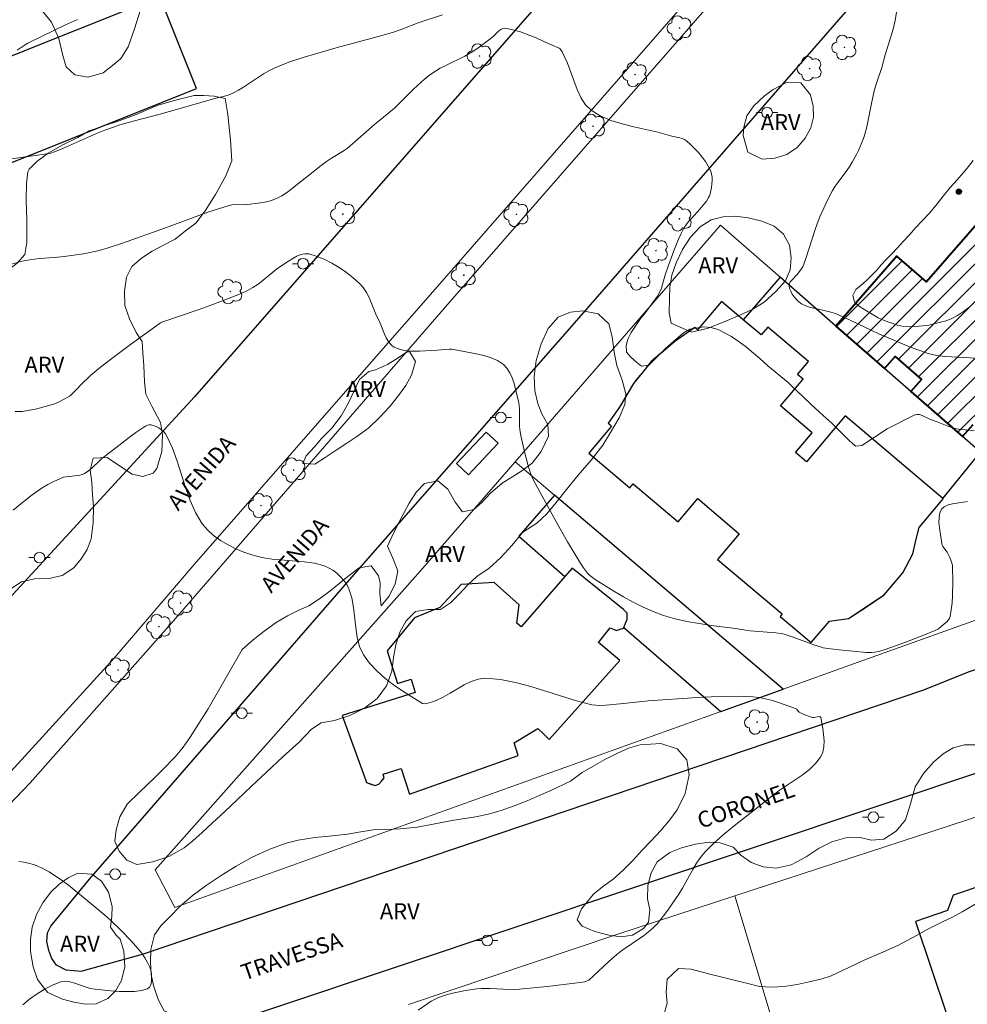
# Model space of a CAD drawing. Units: metres. Extents: x 281658 to 282174, y 1675449 to 1676013.
# Drawn here: x 281906 to 281994, y 1675723 to 1675815 of the extents above; entities that cross this region are included whole.
import ezdxf
from ezdxf.enums import TextEntityAlignment as Align

# ---------------------------------------------------------------- set-up
doc = ezdxf.new("R2010")
doc.units = ezdxf.units.M
doc.header["$MEASUREMENT"] = 0
for name, color, linetype, lineweight, true_color in [('Arvores_Isoladas', 7, 'Continuous', 18, 0x00ff33), ('Curvas_Intermediarias', 7, 'Continuous', 9, 0x783c14), ('Curvas_Mestras', 7, 'Continuous', 20, 0x783c14), ('Pto_Cotado', 7, 'Continuous', 9, 0x783c14), ('Topon_Vegetacao', 7, 'Continuous', 9, 0x00ff33), ('Vegetacao', 7, 'Orla8', 9, 0x00ff33)]:
    doc.layers.add(name, color=color, linetype=linetype, lineweight=lineweight, true_color=true_color)
for name, color, linetype, lineweight in [('Edificacoes', 7, 'Continuous', 30), ('Edificacoes_Notaveis', 7, 'Continuous', 40), ('Edificacoes_Notaveis_Hatch', 8, 'Continuous', 9), ('Muro_Grade', 8, 'Continuous', 20), ('Parada_Onibus', 231, 'Continuous', 18), ('Pavimentacao_Asfaltica_Mfio', 10, 'Continuous', 30), ('Pavimentacao_Nao_Asfaltica_Mfio', 10, 'Continuous', 30), ('Poste', 7, 'Continuous', 9), ('Separ_Fisico_Canteiro_Mureta', 10, 'Continuous', 15), ('Topon_de_Vias', 7, 'Continuous', 9)]:
    doc.layers.add(name, color=color, linetype=linetype, lineweight=lineweight)
doc.styles.add('Arial', font='arial.ttf', dxfattribs={"height": 1.5})
doc.styles.get("Standard").update_dxf_attribs({"font": 'arial.ttf'})
doc.linetypes.add('Orla8', pattern='A,6,-0.5,["V",Standard,S=1,R=0,X=-0.5,Y=-1],-0.5,6,-0.5,["V",Standard,S=1,R=0,X=-0.5,Y=-1],-0.5', length=14)

# ---------------------------------------------------------------- blocks, each defined once
blk = doc.blocks.new('Cotas')
at = {"layer": 'Pto_Cotado'}
blk.add_hatch(color=256, dxfattribs=at).paths.add_polyline_path([(0, 0.24, 1), (0, -0.24, 1)])
at = {"layer": 'Pto_Cotado', "lineweight": -3}
blk.add_lwpolyline([(0, -0.24, -1), (0, 0.24, -1)], format="xyb", close=True, dxfattribs=at)
blk = doc.blocks.new('Poste')
at = {"layer": 'Poste'}
for points in [[(-0.5, 0), (-1, 0)], [(0.5, 0), (1, 0)]]:
    blk.add_lwpolyline(points, dxfattribs=at)
blk.add_lwpolyline([(0, 0.5, 1), (0, -0.5, 1)], format="xyb", close=True, dxfattribs=at)
blk = doc.blocks.new('Arvore')
at = {"layer": 'Arvores_Isoladas'}
blk.add_lwpolyline([(-0.718, 0.493, 0.872324), (-0.722, -0.551, 0.862983), (0.284, -0.827, 0.900105), (0.89, 0.029, 0.863155), (0.262, 0.861, 0.882486)], format="xyb", close=True, dxfattribs=at)
blk.add_circle((0, 0), 0.0286, dxfattribs=at)

msp = doc.modelspace()

# ---------------------------------------------------------------- hatches: boundary and pattern name
at = {"layer": 'Edificacoes_Notaveis_Hatch'}
h = msp.add_hatch(dxfattribs=at)
h.set_pattern_fill('ANSI31', color=256, scale=10)
h.paths.add_polyline_path([(282036.662, 1675817.871), (282032.4, 1675814.278), (282031.184, 1675815.341), (282030.813, 1675814.917), (282029.569, 1675816.003), (282026.705, 1675812.725), (282027.852, 1675811.723), (282025.567, 1675809.107), (282024.443, 1675810.09), (282021.606, 1675806.843), (282022.93, 1675805.685), (282020.684, 1675803.115), (282019.425, 1675804.215), (282016.531, 1675800.902), (282017.789, 1675799.802), (282015.444, 1675797.118), (282014.161, 1675798.239), (282011.282, 1675794.943), (282012.565, 1675793.822), (282010.153, 1675791.062), (282010.076, 1675790.974), (282008.784, 1675792.104), (282006.142, 1675789.079), (282007.435, 1675787.95), (282005.162, 1675785.349), (282003.854, 1675786.492), (282000.941, 1675783.159), (282002.25, 1675782.016), (281996.684, 1675775.646), (281994.645, 1675777.427), (281993.649, 1675776.288), (281988.832, 1675780.497), (281989.819, 1675781.627), (281987.364, 1675783.773), (281986.376, 1675782.642), (281983.248, 1675785.375), (281981.819, 1675786.624), (281987.527, 1675793.157), (281990.286, 1675790.747), (282000.165, 1675802.053), (281997.456, 1675804.42), (282005.524, 1675813.654), (282008.321, 1675811.21), (282013.728, 1675817.398), (282007.253, 1675823.055), (282012.122, 1675828.628), (282015.878, 1675825.347), (282017.212, 1675826.874), (282015.136, 1675827.752), (282011.682, 1675830.77), (282011.622, 1675832.791), (282015.07, 1675836.737)])

# ---------------------------------------------------------------- linework, layer by layer
at = {"layer": 'Curvas_Intermediarias', "flags": 128}
for points, elevation in [([(281904.345, 1675802.199), (281907.623, 1675802.648), (281908.44, 1675802.785), (281908.759, 1675802.896), (281909.613, 1675803.256), (281912.706, 1675804.609), (281913.486, 1675804.926), (281914.274, 1675805.222), (281914.889, 1675805.429), (281916.138, 1675805.788), (281918.657, 1675806.444), (281923.765, 1675807.883), (281924.659, 1675808.109), (281925.01, 1675808.218), (281925.433, 1675808.39), (281925.975, 1675808.672), (281926.451, 1675808.963), (281927.851, 1675809.896), (281928.323, 1675810.194), (281928.805, 1675810.471), (281929.302, 1675810.717), (281929.99, 1675811.009), (281930.691, 1675811.276), (281932.118, 1675811.754), (281935.091, 1675812.642), (281939.168, 1675813.714), (281940.381, 1675814.075), (281941.18, 1675814.358), (281942.767, 1675814.957), (281945.041, 1675815.71)], 28), ([(281987.475, 1675815.969), (281987.357, 1675815.171), (281987.169, 1675814.369), (281986.936, 1675813.567), (281986.43, 1675811.964), (281986.101, 1675810.797), (281985.62, 1675809.335), (281985.403, 1675808.598), (281985.148, 1675807.442), (281984.806, 1675805.697), (281984.671, 1675805.122), (281984.512, 1675804.555), (281984.384, 1675804.169), (281984.242, 1675803.785), (281983.918, 1675803.031), (281983.739, 1675802.662), (281983.352, 1675801.942), (281983.111, 1675801.554), (281982.849, 1675801.177), (281982.017, 1675800.073), (281981.754, 1675799.697), (281981.513, 1675799.308), (281981.285, 1675798.897), (281980.862, 1675798.055), (281980.296, 1675796.758), (281979.91, 1675795.747), (281978.969, 1675792.834), (281978.716, 1675792.158), (281978.598, 1675791.967), (281978.185, 1675791.43), (281977.686, 1675790.915), (281977.553, 1675790.744), (281977.467, 1675790.571), (281977.445, 1675790.398), (281977.495, 1675790.146), (281977.598, 1675789.878), (281977.743, 1675789.604), (281977.924, 1675789.339), (281978.131, 1675789.093), (281978.355, 1675788.88), (281978.589, 1675788.711), (281978.995, 1675788.511), (281979.436, 1675788.361), (281979.9, 1675788.246), (281980.86, 1675788.049), (281981.333, 1675787.933), (281981.788, 1675787.782), (281982.474, 1675787.494), (281983.151, 1675787.181), (281985.164, 1675786.191), (281985.841, 1675785.879), (281988.863, 1675784.624), (281989.65, 1675784.325), (281990.445, 1675784.069), (281991.251, 1675783.876), (281992.068, 1675783.763), (281994.928, 1675783.606)], 28), ([(281910.913, 1675815.284), (281909.808, 1675814.774), (281907.612, 1675813.727), (281906.265, 1675813.06), (281906.018, 1675812.909), (281905.296, 1675812.419)], 29), ([(281994.744, 1675776.857), (281993.482, 1675776.95), (281993.107, 1675777.014), (281992.738, 1675777.113), (281992.375, 1675777.24), (281991.292, 1675777.669), (281990.671, 1675777.892), (281989.885, 1675778.263), (281989.628, 1675778.339), (281989.378, 1675778.355), (281989.139, 1675778.289), (281986.624, 1675777.003), (281984.243, 1675775.46), (281983.689, 1675775.391), (281983.402, 1675775.599), (281983.001, 1675775.974), (281982.611, 1675776.36), (281982.249, 1675776.717), (281981.87, 1675777.104), (281981.429, 1675777.531), (281980.954, 1675777.992), (281980.265, 1675778.603), (281979.886, 1675778.943), (281979.496, 1675779.295), (281978.682, 1675780.056), (281977.788, 1675780.921), (281977.359, 1675781.336), (281976.68, 1675781.89), (281976.143, 1675782.334), (281975.448, 1675782.916), (281974.696, 1675783.579), (281973.322, 1675784.738), (281972.695, 1675785.217), (281972.073, 1675785.632), (281970.801, 1675786.295), (281970.134, 1675786.491), (281969.478, 1675786.548), (281968.172, 1675786.335), (281967.573, 1675786), (281966.408, 1675784.996), (281965.854, 1675784.477), (281965.311, 1675783.923), (281964.328, 1675782.966), (281963.644, 1675782.867), (281963.186, 1675783.231), (281962.643, 1675783.715), (281962.247, 1675784.165), (281962.208, 1675784.793), (281962.383, 1675785.41), (281962.677, 1675786.01), (281963.056, 1675786.581), (281963.502, 1675787.222), (281964.011, 1675787.902), (281964.35, 1675788.341), (281965.148, 1675789.408), (281965.51, 1675790.123), (281965.587, 1675790.424), (281965.903, 1675791.498), (281966.077, 1675792.029), (281966.657, 1675793.668), (281967.097, 1675794.739), (281967.343, 1675795.259), (281967.61, 1675795.765), (281967.816, 1675796.089), (281968.052, 1675796.396), (281968.307, 1675796.69), (281969.105, 1675797.555), (281969.71, 1675798.31), (281969.92, 1675798.628), (281970, 1675798.795), (281970.056, 1675798.968), (281970.183, 1675799.578), (281970.23, 1675799.898), (281970.254, 1675800.218), (281970.248, 1675800.531), (281970.203, 1675800.83), (281970.113, 1675801.107), (281969.889, 1675801.553), (281969.619, 1675801.994), (281969.311, 1675802.424), (281968.972, 1675802.84), (281968.612, 1675803.235), (281968.239, 1675803.605), (281967.862, 1675803.946), (281967.672, 1675804.074), (281967.458, 1675804.165), (281967.226, 1675804.229), (281966.49, 1675804.365), (281965.177, 1675804.731), (281962.937, 1675805.241), (281961.832, 1675805.515), (281960.775, 1675805.846), (281959.797, 1675806.266), (281958.926, 1675806.81), (281958.391, 1675807.342), (281957.964, 1675807.999), (281957.617, 1675808.747), (281956.736, 1675811.185), (281956.24, 1675812.263), (281956.113, 1675812.455), (281956.035, 1675812.531), (281955.943, 1675812.588), (281954.529, 1675813.237), (281953.8, 1675813.556), (281953.065, 1675813.852), (281952.333, 1675814.112), (281951.608, 1675814.319), (281950.9, 1675814.46), (281950.698, 1675814.446), (281950.505, 1675814.359), (281950.32, 1675814.218), (281949.781, 1675813.675), (281949.597, 1675813.522), (281948.465, 1675812.688), (281947.887, 1675812.291), (281947.139, 1675811.858), (281945.278, 1675810.955), (281944.821, 1675810.717), (281944.376, 1675810.459), (281943.855, 1675810.099), (281943.361, 1675809.697), (281942.342, 1675808.772), (281941.16, 1675807.575), (281940.555, 1675806.993), (281940.028, 1675806.541), (281938.676, 1675805.452), (281936.136, 1675803.219), (281935.865, 1675803.022), (281934.678, 1675802.304), (281934.214, 1675802.001), (281933.711, 1675801.626), (281930.873, 1675799.372), (281930.461, 1675799.073), (281930.037, 1675798.802), (281929.597, 1675798.568), (281929.227, 1675798.418), (281928.841, 1675798.303), (281928.442, 1675798.214), (281928.035, 1675798.146), (281926.567, 1675797.958), (281925.579, 1675797.969), (281925.337, 1675797.949), (281925.101, 1675797.898), (281924.102, 1675797.59), (281923.109, 1675797.255), (281919.156, 1675795.805), (281915.123, 1675794.381), (281913.591, 1675793.883), (281912.819, 1675793.66), (281912.377, 1675793.549), (281911.48, 1675793.376), (281909.665, 1675793.127), (281908.745, 1675793.033), (281907.361, 1675792.928), (281906.445, 1675792.82), (281905.585, 1675792.65), (281904.74, 1675792.414)], 27), ([(281994.245, 1675788.351), (281993.736, 1675787.972), (281993.188, 1675787.621), (281992.663, 1675787.34), (281992.12, 1675787.121), (281991.6, 1675786.972), (281991.109, 1675786.851), (281990.498, 1675786.713), (281989.939, 1675786.638), (281989.21, 1675786.575), (281988.673, 1675786.546), (281988.153, 1675786.569), (281987.588, 1675786.707), (281986.955, 1675786.936), (281986.322, 1675787.143), (281985.763, 1675787.378), (281985.203, 1675787.717), (281984.537, 1675788.131), (281983.926, 1675788.521), (281983.559, 1675788.883), (281983.406, 1675789.463), (281983.689, 1675790.026), (281984.367, 1675790.601), (281984.779, 1675790.963), (281985.186, 1675791.365), (281985.615, 1675791.825), (281986.045, 1675792.33), (281986.52, 1675792.836), (281987.034, 1675793.359), (281987.559, 1675793.916), (281988.107, 1675794.519), (281988.689, 1675795.157), (281989.299, 1675795.823), (281989.898, 1675796.467), (281990.537, 1675797.151), (281991.186, 1675797.926), (281991.836, 1675798.748), (281992.503, 1675799.564), (281993.147, 1675800.288), (281993.746, 1675800.966), (281994.085, 1675801.391), (281994.661, 1675802.103)], 29), ([(281994.128, 1675770.227), (281992.718, 1675770.009), (281992.3, 1675769.895), (281991.952, 1675769.73), (281991.7, 1675769.494), (281991.539, 1675769.152), (281991.464, 1675768.735), (281991.456, 1675768.265), (281991.496, 1675767.764), (281991.72, 1675766.29), (281991.76, 1675766.145), (281991.829, 1675766.009), (281992.213, 1675765.493), (281992.455, 1675764.998), (281992.608, 1675764.631), (281992.668, 1675764.444), (281992.71, 1675764.254), (281992.729, 1675764.063), (281992.759, 1675762.744), (281992.73, 1675761.408), (281992.682, 1675760.749), (281992.604, 1675760.103), (281992.492, 1675759.477), (281992.427, 1675759.292), (281992.321, 1675759.121), (281992.184, 1675758.963), (281991.856, 1675758.675), (281991.442, 1675758.342), (281991.354, 1675758.286), (281991.165, 1675758.192), (281989.932, 1675757.678), (281988.667, 1675757.185), (281987.497, 1675756.759), (281986.319, 1675756.357), (281985.829, 1675756.203), (281985.44, 1675756.127), (281985.133, 1675756.102), (281984.693, 1675756.11), (281982.129, 1675756.345), (281981.055, 1675756.473), (281980.64, 1675756.55), (281980.367, 1675756.62), (281979.769, 1675756.82), (281977.927, 1675757.514), (281977.463, 1675757.671), (281976.995, 1675757.81), (281976.74, 1675757.869), (281976.218, 1675757.943), (281973.795, 1675758.135), (281972.438, 1675758.335), (281970.158, 1675758.637), (281969.023, 1675758.804), (281967.898, 1675759.004), (281966.791, 1675759.254), (281965.707, 1675759.572), (281964.748, 1675759.927), (281963.803, 1675760.341), (281962.873, 1675760.803), (281961.959, 1675761.303), (281961.06, 1675761.829), (281959.308, 1675762.919), (281959.059, 1675763.099), (281958.828, 1675763.304), (281958.612, 1675763.531), (281958.223, 1675764.029), (281957.876, 1675764.553), (281956.73, 1675766.451), (281955.633, 1675768.385), (281953.753, 1675771.82), (281953.492, 1675772.339), (281953.266, 1675772.872), (281953.014, 1675773.674), (281952.727, 1675774.747), (281952.483, 1675775.832), (281952.378, 1675776.377), (281952.284, 1675776.923), (281952.243, 1675777.304), (281952.231, 1675777.691), (281952.236, 1675778.857), (281952.206, 1675779.238), (281952.137, 1675779.61), (281951.88, 1675780.684), (281951.733, 1675781.235), (281951.557, 1675781.768), (281951.34, 1675782.26), (281951.069, 1675782.69), (281950.732, 1675783.037), (281950.196, 1675783.385), (281949.583, 1675783.655), (281948.914, 1675783.866), (281948.209, 1675784.033), (281946.083, 1675784.437), (281945.869, 1675784.466), (281945.652, 1675784.468), (281944.553, 1675784.352), (281942.891, 1675784.266), (281942.068, 1675784.273), (281941.663, 1675784.311), (281941.197, 1675784.399), (281940.735, 1675784.553), (281940.523, 1675784.658), (281940.332, 1675784.785), (281940.171, 1675784.935), (281939.962, 1675785.21), (281939.785, 1675785.518), (281939.63, 1675785.85), (281939.21, 1675786.896), (281938.822, 1675787.73), (281938.173, 1675789.282), (281937.924, 1675789.768), (281937.632, 1675790.214), (281937.284, 1675790.606), (281936.703, 1675791.119), (281936.067, 1675791.617), (281935.389, 1675792.085), (281934.684, 1675792.507), (281933.966, 1675792.87), (281933.248, 1675793.16), (281932.545, 1675793.36), (281932.18, 1675793.38), (281931.803, 1675793.299), (281931.421, 1675793.141), (281931.039, 1675792.93), (281930.661, 1675792.69), (281929.546, 1675791.959), (281929.172, 1675791.67), (281928.081, 1675790.751), (281927.704, 1675790.468), (281927.308, 1675790.219), (281926.799, 1675789.95), (281926.276, 1675789.704), (281925.743, 1675789.475), (281923.57, 1675788.645), (281922.218, 1675788.15), (281918.813, 1675786.974), (281918.696, 1675786.916), (281915.869, 1675784.9), (281914.003, 1675783.499), (281913.076, 1675782.776), (281912.171, 1675782.028), (281911.91, 1675781.794), (281911.41, 1675781.299), (281910.677, 1675780.537), (281910.329, 1675780.195), (281910.173, 1675780.063), (281909.675, 1675779.776), (281909.085, 1675779.479), (281908.677, 1675779.321), (281907.898, 1675779.088), (281907.106, 1675778.887), (281906.308, 1675778.716), (281905.752, 1675778.624), (281905.111, 1675778.646)], 26), ([(281905.827, 1675723.151), (281906.445, 1675723.702), (281907.149, 1675724.206), (281907.898, 1675724.649), (281908.648, 1675725.019), (281909.357, 1675725.303), (281909.776, 1675725.375), (281910.219, 1675725.328), (281910.679, 1675725.199), (281911.629, 1675724.847), (281912.106, 1675724.697), (281912.578, 1675724.615), (281914.045, 1675724.482), (281914.804, 1675724.425), (281915.549, 1675724.397), (281916.258, 1675724.416), (281916.906, 1675724.498), (281917.471, 1675724.661), (281917.652, 1675724.806), (281917.772, 1675725.047), (281917.838, 1675725.356), (281917.855, 1675725.704), (281917.83, 1675726.061), (281917.771, 1675726.398), (281917.683, 1675726.686), (281917.479, 1675727.127), (281917.224, 1675727.559), (281916.928, 1675727.981), (281916.603, 1675728.392), (281915.903, 1675729.181), (281915.05, 1675730.076), (281914.004, 1675731.074), (281913.464, 1675731.557), (281912.359, 1675732.495), (281910.072, 1675734.337), (281909.481, 1675734.78), (281908.88, 1675735.201), (281908.264, 1675735.59), (281907.633, 1675735.94), (281907.224, 1675736.126), (281906.797, 1675736.28), (281906.355, 1675736.404), (281905.904, 1675736.502), (281905.447, 1675736.575)], 24)]:
    msp.add_lwpolyline(points, dxfattribs=dict(at, elevation=elevation))
at = {"layer": 'Curvas_Mestras', "elevation": 25, "flags": 128}
msp.add_lwpolyline([(281904.915, 1675769.398), (281905.789, 1675770.128), (281906.687, 1675770.828), (281907.61, 1675771.488), (281908.142, 1675771.811), (281908.703, 1675772.092), (281909.619, 1675772.494), (281910.927, 1675772.645), (281911.151, 1675772.687), (281911.366, 1675772.747), (281911.568, 1675772.834), (281911.823, 1675772.99), (281912.065, 1675773.173), (281912.297, 1675773.375), (281912.975, 1675774.022), (281913.209, 1675774.225), (281914.212, 1675775.02), (281915.897, 1675776.319), (281916.369, 1675776.659), (281917.118, 1675777.164), (281917.293, 1675777.269), (281917.467, 1675777.35), (281917.637, 1675777.395), (281917.801, 1675777.393), (281918.032, 1675777.333), (281918.274, 1675777.236), (281918.517, 1675777.105), (281918.75, 1675776.945), (281918.963, 1675776.761), (281919.145, 1675776.557), (281919.285, 1675776.338), (281919.798, 1675775.199), (281920.23, 1675773.996), (281921.014, 1675771.526), (281921.444, 1675770.323), (281921.952, 1675769.186), (281922.578, 1675768.146), (281923.065, 1675767.568), (281923.643, 1675767.048), (281924.294, 1675766.583), (281924.996, 1675766.171), (281925.729, 1675765.808), (281926.474, 1675765.493), (281927.209, 1675765.221), (281928.142, 1675764.971), (281929.115, 1675764.824), (281932.107, 1675764.587), (281933.071, 1675764.442), (281933.99, 1675764.196), (281934.397, 1675764.022), (281934.794, 1675763.79), (281935.173, 1675763.507), (281935.522, 1675763.185), (281935.833, 1675762.83), (281936.096, 1675762.453), (281936.302, 1675762.063), (281936.577, 1675761.225), (281936.738, 1675760.321), (281936.927, 1675758.436), (281937.057, 1675757.516), (281937.279, 1675756.652), (281937.646, 1675755.874), (281938.213, 1675755.103), (281938.893, 1675754.381), (281939.657, 1675753.705), (281940.478, 1675753.074), (281941.329, 1675752.483), (281943.007, 1675751.412), (281943.186, 1675751.338), (281943.383, 1675751.318), (281943.594, 1675751.341), (281944.03, 1675751.468), (281944.443, 1675751.627), (281945.108, 1675751.93), (281945.764, 1675752.302), (281947.064, 1675753.083), (281947.719, 1675753.404), (281948.384, 1675753.621), (281949.063, 1675753.69), (281950.462, 1675753.564), (281951.873, 1675753.291), (281953.292, 1675752.914), (281957.577, 1675751.587), (281959.004, 1675751.221), (281959.374, 1675751.164), (281959.75, 1675751.147), (281960.314, 1675751.171), (281961.637, 1675751.296), (281964.281, 1675751.594), (281968.855, 1675751.894), (281970.16, 1675751.962), (281971.463, 1675752.002), (281972.76, 1675752.005), (281974.051, 1675751.958), (281974.633, 1675751.895), (281975.211, 1675751.783), (281975.786, 1675751.633), (281976.356, 1675751.455), (281978.039, 1675750.877), (281978.151, 1675750.8), (281978.285, 1675750.625), (281978.39, 1675750.533), (281978.911, 1675750.285), (281979.455, 1675750.086), (281979.639, 1675750.035), (281979.755, 1675750.026), (281980.276, 1675750.108), (281980.361, 1675750.088), (281980.404, 1675750.024), (281980.594, 1675749.007), (281980.67, 1675748.434), (281980.707, 1675747.854), (281980.685, 1675747.29), (281980.585, 1675746.77), (281980.387, 1675746.32), (281979.92, 1675745.712), (281979.339, 1675745.159), (281978.675, 1675744.647), (281976.507, 1675743.192), (281975.831, 1675742.681), (281972.149, 1675739.779), (281971.253, 1675739.032), (281970.39, 1675738.256), (281969.571, 1675737.441), (281969.149, 1675736.941), (281968.777, 1675736.397), (281968.439, 1675735.825), (281967.477, 1675734.059), (281967.122, 1675733.497), (281966.168, 1675732.097), (281965.837, 1675731.64), (281965.492, 1675731.196), (281965.128, 1675730.771), (281964.742, 1675730.37), (281964.295, 1675729.972), (281963.819, 1675729.605), (281961.811, 1675728.237), (281961.33, 1675727.87), (281960.584, 1675727.212), (281959.142, 1675725.837), (281958.708, 1675725.467), (281958.573, 1675725.394), (281958.351, 1675725.325), (281957.418, 1675725.198), (281954.835, 1675724.889), (281952.247, 1675724.619), (281951.79, 1675724.604), (281950.76, 1675724.629), (281949.501, 1675724.687), (281948.666, 1675724.682), (281948.252, 1675724.647), (281947.196, 1675724.493), (281946.143, 1675724.28), (281945.624, 1675724.146), (281945.115, 1675723.993), (281944.617, 1675723.818), (281944.291, 1675723.672), (281943.979, 1675723.496), (281943.675, 1675723.297), (281942.784, 1675722.653)], dxfattribs=at)
at = {"layer": 'Edificacoes', "flags": 128}
for points in [[(281918.62, 1675817.426), (281895.245, 1675808.073), (281898.683, 1675799.478), (281922.058, 1675808.831), (281918.62, 1675817.426)], [(281976.786, 1675759.703), (281976.598, 1675759.481), (281979.504, 1675757.023), (281981.208, 1675759.037), (281982.989, 1675759.27), (281986.342, 1675761.49), (281988.083, 1675763.548), (281988.997, 1675765.329), (281989.294, 1675766.56), (281989.591, 1675767.792), (281990.721, 1675769.128), (281991.852, 1675770.464), (281991.815, 1675770.495), (281995.323, 1675774.826), (281993.649, 1675776.288), (281988.832, 1675780.497), (281986.376, 1675782.642), (281983.248, 1675785.375), (281981.819, 1675786.624), (281976.596, 1675791.187), (281973.146, 1675787.217), (281971.127, 1675788.926), (281968.883, 1675786.274), (281968.755, 1675786.382), (281968.627, 1675786.49), (281966.768, 1675785.178), (281964.544, 1675783.292), (281963.726, 1675782.274), (281962.909, 1675781.256), (281961.599, 1675779.036), (281960.531, 1675777.542), (281960.693, 1675777.405), (281960.855, 1675777.268), (281958.72, 1675774.745), (281962.556, 1675771.499), (281962.858, 1675771.856), (281967.059, 1675768.302), (281968.905, 1675770.484), (281972.783, 1675767.203), (281970.755, 1675764.806), (281976.786, 1675759.703)], [(281973.146, 1675787.217), (281971.127, 1675788.926), (281968.883, 1675786.274), (281968.755, 1675786.382), (281968.627, 1675786.49), (281966.768, 1675785.178), (281965.656, 1675784.235), (281964.544, 1675783.292), (281963.726, 1675782.274), (281963.317, 1675781.765), (281962.909, 1675781.256), (281961.599, 1675779.036), (281960.531, 1675777.542), (281960.693, 1675777.405), (281960.855, 1675777.268), (281958.72, 1675774.745), (281962.556, 1675771.499), (281962.858, 1675771.856), (281967.059, 1675768.302), (281968.905, 1675770.484), (281972.783, 1675767.203), (281970.755, 1675764.806), (281976.786, 1675759.703), (281976.598, 1675759.481), (281979.504, 1675757.023), (281981.208, 1675759.037), (281982.989, 1675759.27), (281984.665, 1675760.38), (281986.342, 1675761.49), (281988.083, 1675763.548), (281988.997, 1675765.329), (281989.294, 1675766.56), (281989.591, 1675767.792), (281990.721, 1675769.128), (281991.852, 1675770.464), (281991.815, 1675770.495), (281982.687, 1675778.218), (281979.067, 1675773.939), (281978.048, 1675774.802), (281979.601, 1675776.637), (281976.628, 1675779.152), (281978.744, 1675781.653), (281978.214, 1675782.101), (281979.245, 1675783.319), (281975.461, 1675786.52), (281974.839, 1675785.785), (281973.146, 1675787.217)], [(281961.95, 1675758.365), (281961.983, 1675758.444), (281971.05, 1675750.573), (281976.878, 1675752.663), (281966.191, 1675761.734), (281964.355, 1675763.293), (281955.503, 1675770.806), (281952.168, 1675766.964), (281956.493, 1675763.21), (281952.405, 1675758.515), (281951.997, 1675758.853), (281952.213, 1675760.571), (281949.874, 1675762.634), (281946.797, 1675762.448), (281944.805, 1675760.316), (281942.426, 1675759.335), (281939.88, 1675756.245), (281940.848, 1675753.199), (281942.111, 1675753.601), (281942.5, 1675752.376), (281935.649, 1675750.198), (281937.876, 1675744.129), (281937.936, 1675743.941), (281938.734, 1675743.668), (281939.101, 1675743.785), (281939.344, 1675744.087), (281939.587, 1675744.389), (281939.483, 1675744.715), (281941.193, 1675745.259), (281941.955, 1675742.862), (281952.112, 1675746.469), (281951.731, 1675747.666), (281953.963, 1675749.005), (281954.495, 1675748.492), (281955.027, 1675747.978), (281961.632, 1675755.353), (281959.637, 1675757.047), (281960.732, 1675758.405), (281961.3, 1675758.159), (281961.664, 1675758.274), (281961.95, 1675758.365)], [(281935.649, 1675750.198), (281937.876, 1675744.129), (281937.936, 1675743.941), (281938.335, 1675743.805), (281938.734, 1675743.668), (281939.101, 1675743.785), (281939.344, 1675744.087), (281939.587, 1675744.389), (281939.483, 1675744.715), (281941.193, 1675745.259), (281941.955, 1675742.862), (281952.112, 1675746.469), (281951.731, 1675747.666), (281953.963, 1675749.005), (281954.495, 1675748.492), (281955.027, 1675747.978), (281961.632, 1675755.353), (281959.637, 1675757.047), (281960.732, 1675758.405), (281961.3, 1675758.159), (281961.664, 1675758.274), (281961.95, 1675758.365), (281961.983, 1675758.444), (281962.297, 1675759.214), (281962.297, 1675759.768), (281961.959, 1675760.132), (281957.177, 1675763.995), (281956.493, 1675763.21), (281952.405, 1675758.515), (281951.997, 1675758.853), (281952.213, 1675760.571), (281949.874, 1675762.634), (281946.797, 1675762.448), (281944.805, 1675760.316), (281942.426, 1675759.335), (281939.88, 1675756.245), (281940.848, 1675753.199), (281942.111, 1675753.601), (281942.5, 1675752.376), (281935.649, 1675750.198)], [(281998.795, 1675735.45), (281992.767, 1675733.425), (281992.26, 1675731.971), (281989.257, 1675730.962), (281992.186, 1675722.242), (281993.52, 1675721.927), (281994.287, 1675722.184), (281994.807, 1675720.637), (281995.337, 1675720.815), (281995.754, 1675719.574), (281994.903, 1675719.289), (281993.685, 1675718.023), (281996.678, 1675709.112), (281999.613, 1675710.098), (282000.953, 1675709.339), (282006.896, 1675711.335), (281998.795, 1675735.45)]]:
    msp.add_lwpolyline(points, close=True, dxfattribs=at)
at = {"layer": 'Edificacoes_Notaveis', "flags": 128}
msp.add_lwpolyline([(282000.165, 1675802.053), (281990.286, 1675790.747), (281987.527, 1675793.157), (281981.819, 1675786.624), (281983.248, 1675785.375), (281986.376, 1675782.642), (281987.364, 1675783.773), (281989.819, 1675781.627), (281988.832, 1675780.497), (281993.649, 1675776.288), (281994.645, 1675777.427)], dxfattribs=at)
at = {"layer": 'Muro_Grade', "flags": 128}
for points in [[(282024.955, 1675808.002), (282022.93, 1675805.685), (282020.684, 1675803.115), (282019.307, 1675801.539), (282017.789, 1675799.802), (282015.444, 1675797.118), (282012.565, 1675793.822), (282010.153, 1675791.062), (282010.076, 1675790.974), (282007.435, 1675787.95), (282005.162, 1675785.349), (282002.25, 1675782.016), (281996.684, 1675775.646), (281995.688, 1675774.506), (281995.323, 1675774.826), (281993.649, 1675776.288), (281988.832, 1675780.497), (281986.376, 1675782.642), (281983.248, 1675785.375), (281981.819, 1675786.624), (281976.596, 1675791.187), (281971.036, 1675796.045), (281951.831, 1675773.923)], [(281951.831, 1675773.923), (281942.998, 1675763.747), (281918.179, 1675735.797), (281920.023, 1675732.274), (281971.05, 1675750.573), (281976.878, 1675752.663)], [(281951.831, 1675773.923), (281955.503, 1675770.806), (281964.355, 1675763.293), (281966.191, 1675761.734), (281976.878, 1675752.663)], [(282011.63, 1675768.358), (282006.964, 1675766.83), (282008.109, 1675763.846), (282003.167, 1675762.09), (281983.478, 1675755.03), (281976.878, 1675752.663)], [(281972.377, 1675733.346), (282001.939, 1675743.027), (282002.156, 1675742.363), (282008.189, 1675744.408), (282015.613, 1675747.19)], [(281941.877, 1675723.196), (281961.429, 1675729.761), (281972.377, 1675733.346)], [(281983.599, 1675695.927), (281982.147, 1675700.77), (281972.377, 1675733.346)]]:
    msp.add_lwpolyline(points, dxfattribs=at)
at = {"layer": 'Parada_Onibus', "flags": 128}
msp.add_lwpolyline([(281949.134, 1675776.71), (281946.356, 1675773.776), (281947.464, 1675772.725), (281950.242, 1675775.659)], close=True, dxfattribs=at)
at = {"layer": 'Pavimentacao_Asfaltica_Mfio', "flags": 128}
for points in [[(281911.463, 1675726.332), (281911.303, 1675726.287), (281909.859, 1675726.394), (281908.953, 1675726.87), (281908.508, 1675727.506), (281908.231, 1675728.23), (281908.063, 1675729.09), (281908.112, 1675729.881), (281908.42, 1675730.53), (281912.042, 1675734.9), (281936.784, 1675763.392), (281958.043, 1675787.63), (281985.479, 1675819.184), (281990.81, 1675825.432), (282014.144, 1675852.364), (282033.04, 1675873.809), (282045.91, 1675888.649), (282070.553, 1675916.898), (282083.001, 1675931.066), (282083.635, 1675931.747), (282084.595, 1675932.123), (282085.084, 1675932.136), (282095.202, 1675931.961)], [(281972.704, 1675838.179), (281943.851, 1675805.142), (281921.853, 1675780.003), (281892.469, 1675748.055), (281891.568, 1675747.454), (281891.01, 1675747.244), (281890.325, 1675747.181), (281889.402, 1675747.26), (281888.163, 1675747.499), (281887.069, 1675747.947), (281886.34, 1675748.578), (281885.658, 1675749.576)]]:
    msp.add_lwpolyline(points, dxfattribs=at)
at = {"layer": 'Pavimentacao_Nao_Asfaltica_Mfio', "flags": 128}
for points in [[(282139.524, 1675805.231), (282139.442, 1675804.993), (282139.172, 1675804.21), (282138.268, 1675803.1), (282136.29, 1675802.254), (282122.724, 1675797.73), (282080.781, 1675783.668), (282039.022, 1675769.356), (281994.184, 1675754.264), (281990.018, 1675752.573), (281916.973, 1675727.881), (281911.463, 1675726.332)], [(281900.638, 1675712.174), (281902.218, 1675713.421), (281913.87, 1675717.625), (281918.271, 1675719.213), (281996.684, 1675745.401)]]:
    msp.add_lwpolyline(points, dxfattribs=at)
at = {"layer": 'Separ_Fisico_Canteiro_Mureta', "flags": 128}
msp.add_lwpolyline([(281972.325, 1675819.381), (281945.333, 1675788.426), (281919.664, 1675758.812), (281906.502, 1675743.918), (281902.469, 1675739.752), (281898.986, 1675736.864), (281897.161, 1675735.531), (281896.84, 1675735.357), (281896.536, 1675735.308), (281895.96, 1675735.56), (281895.757, 1675735.979), (281895.757, 1675736.477), (281895.915, 1675736.798), (281896.373, 1675737.243), (281901.039, 1675741.01), (281906.699, 1675747.154), (281914.307, 1675755.53), (281921.827, 1675764.324), (281931.607, 1675775.516), (281946.317, 1675792.326), (281968.96, 1675818.295)], dxfattribs=at)
at = {"layer": 'Vegetacao', "flags": 128}
for points in [[(281898.848, 1675809.61), (281897.693, 1675809.357), (281896.799, 1675809.276), (281895.664, 1675808.871), (281894.188, 1675808.385), (281893.213, 1675807.818), (281892.591, 1675806.846), (281892.34, 1675806.33), (281892.028, 1675805.217), (281892.059, 1675804.094), (281892.219, 1675803.203), (281892.792, 1675801.969), (281893.425, 1675800.623), (281893.676, 1675799.985), (281894.249, 1675798.336), (281894.54, 1675796.919), (281894.359, 1675795.917), (281893.837, 1675794.946), (281893.044, 1675793.934), (281891.778, 1675793.407), (281890.744, 1675793.083), (281889.498, 1675793.437), (281888.996, 1675793.65), (281888.273, 1675794.398), (281887.59, 1675796.199), (281886.615, 1675797.414), (281886.063, 1675798.304), (281885.601, 1675799.194), (281885.259, 1675799.862), (281884.365, 1675800.904), (281883.22, 1675802.169), (281881.995, 1675803.08), (281881.131, 1675803.656), (281880.187, 1675804.385), (281879.021, 1675805.569), (281877.846, 1675806.762), (281877.213, 1675807.542), (281876.55, 1675809.333), (281876.309, 1675810.8), (281876.58, 1675812.227), (281876.751, 1675812.561), (281877.394, 1675813.421), (281878.76, 1675814.524), (281879.633, 1675815.071), (281881.421, 1675815.921), (281882.446, 1675816.195), (281883.52, 1675816.397), (281885.509, 1675816.813), (281887.005, 1675817.542), (281888.251, 1675818.604), (281889.576, 1675820.001), (281890.29, 1675820.77), (281891.023, 1675821.519), (281892.348, 1675822.734), (281893.594, 1675823.696), (281894.216, 1675824.111), (281895.613, 1675824.678), (281897.25, 1675825.022), (281899.017, 1675825.205), (281900.896, 1675825.255), (281902.824, 1675825.205), (281903.808, 1675825.003), (281905.516, 1675824.366), (281906.159, 1675824.073), (281907.605, 1675823.506), (281908.59, 1675823.243), (281909.584, 1675822.96), (281911.281, 1675822.758), (281912.939, 1675822.94), (281913.953, 1675823.072), (281915.661, 1675823.042), (281916.745, 1675822.607), (281917.278, 1675822.213), (281917.609, 1675821.059), (281917.429, 1675819.268), (281917.218, 1675818.266), (281917.027, 1675817.173), (281916.816, 1675816.181), (281916.264, 1675814.41), (281915.661, 1675812.73), (281914.968, 1675811.647), (281914.506, 1675811.242), (281913.321, 1675810.291), (281911.935, 1675809.876), (281910.66, 1675810.098), (281909.856, 1675810.867), (281909.565, 1675811.909), (281909.163, 1675813.498), (281908.5, 1675815.026), (281907.646, 1675816.058), (281906.712, 1675816.635), (281906.149, 1675816.867), (281904.663, 1675816.827), (281903.91, 1675815.916), (281903.197, 1675815.045), (281902.614, 1675813.78), (281901.981, 1675812.596), (281901.71, 1675812.272), (281900.917, 1675811.624), (281900.003, 1675811.057)], [(281973.157, 1675804.447), (281973.214, 1675805.204), (281973.499, 1675806.264), (281974.153, 1675807.2), (281975.137, 1675808.149), (281975.945, 1675808.748), (281977.276, 1675809.415), (281978.545, 1675809.348), (281979.433, 1675808.23), (281979.679, 1675807.182), (281979.732, 1675806.135), (281979.469, 1675805.151), (281978.934, 1675804.175), (281978.2, 1675803.302), (281977.243, 1675802.667), (281976.11, 1675802.309), (281974.924, 1675802.219), (281973.58, 1675802.872)], [(281893.929, 1675779.959), (281893.898, 1675780.414), (281893.949, 1675781.628), (281894.159, 1675782.843), (281894.591, 1675783.784), (281895.123, 1675784.614), (281895.766, 1675785.383), (281896.319, 1675785.677), (281897.624, 1675785.96), (281899.02, 1675785.647), (281900.005, 1675785.434), (281901.441, 1675785.587), (281902.074, 1675786.558), (281902.345, 1675787.854), (281902.455, 1675789.098), (281902.787, 1675789.847), (281903.158, 1675790.799), (281903.399, 1675791.143), (281904.293, 1675791.709), (281905.297, 1675792.509), (281906.011, 1675793.319), (281906.191, 1675794.442), (281906.181, 1675795.596), (281906.171, 1675796.679), (281906.141, 1675797.316), (281906.111, 1675798.48), (281906.161, 1675799.937), (281906.271, 1675801.03), (281906.412, 1675801.283), (281907.125, 1675801.992), (281908.169, 1675802.781), (281909.565, 1675803.551), (281910.951, 1675804.259), (281912.016, 1675804.856), (281913.382, 1675805.353), (281914.828, 1675805.818), (281916.415, 1675806.395), (281917.932, 1675807.054), (281918.474, 1675807.286), (281920.091, 1675807.752), (281921.829, 1675808.167), (281922.703, 1675808.188), (281923.707, 1675808.117), (281924.721, 1675807.885), (281924.963, 1675806.407), (281925.103, 1675805.183), (281925.234, 1675804.039), (281925.345, 1675802.056), (281924.802, 1675800.649), (281923.818, 1675798.908), (281922.854, 1675797.4), (281921.97, 1675796.226), (281921.026, 1675795.528), (281920.052, 1675794.748), (281918.957, 1675794.171), (281917.893, 1675793.615), (281916.898, 1675792.957), (281916.014, 1675792.177), (281915.512, 1675791.196), (281915.301, 1675789.88), (281915.352, 1675788.554), (281915.784, 1675787.289), (281916.417, 1675786.025), (281916.959, 1675785.175), (281917.019, 1675784.112), (281917.11, 1675782.928), (281917.2, 1675781.41), (281917.321, 1675780.257), (281917.874, 1675779.133), (281918.677, 1675777.595), (281918.868, 1675776.492), (281918.798, 1675774.893), (281918.326, 1675773.294), (281917.995, 1675772.879), (281917.02, 1675772.555), (281916.026, 1675772.778), (281914.66, 1675773.678), (281913.706, 1675774.346), (281912.4, 1675774.285), (281912.109, 1675773.162), (281912.26, 1675772.008), (281912.34, 1675770.834), (281912.42, 1675769.751), (281912.39, 1675768.223), (281912.2, 1675766.726), (281911.818, 1675765.744), (281911.256, 1675764.843), (281910.593, 1675764.003), (281909.488, 1675763.305), (281908.283, 1675763.031), (281906.917, 1675763.001), (281905.681, 1675762.717), (281904.536, 1675761.968), (281903.693, 1675761.047), (281903.261, 1675759.832), (281902.819, 1675758.345), (281902.367, 1675757.039), (281901.875, 1675755.572), (281901.444, 1675754.064), (281900.961, 1675752.961), (281900.409, 1675751.706), (281899.746, 1675750.633), (281898.762, 1675750.046), (281897.687, 1675749.671), (281896.613, 1675749.55), (281895.116, 1675749.752), (281893.81, 1675750.095), (281892.866, 1675750.692), (281892.364, 1675751.664), (281892.283, 1675752.817), (281892.304, 1675753.475), (281892.555, 1675754.77), (281893.338, 1675756.086), (281894.332, 1675757.685), (281895.055, 1675758.778), (281895.377, 1675759.527), (281896.12, 1675760.934), (281896.853, 1675762.037), (281897.345, 1675762.938), (281898.128, 1675764.254), (281898.44, 1675765.245), (281899.062, 1675766.419), (281899.856, 1675767.452), (281900.95, 1675768.535), (281901.744, 1675769.243), (281902.507, 1675770.023), (281903.3, 1675771.399), (281903.381, 1675772.543), (281902.898, 1675773.838), (281901.994, 1675774.546), (281901.512, 1675774.829), (281900.227, 1675775.092), (281899.031, 1675775.052), (281898.218, 1675775.051), (281896.972, 1675775.183), (281895.777, 1675775.577), (281894.742, 1675776.488), (281894.491, 1675777.662)], [(281966.404, 1675786.9), (281966.228, 1675787.866), (281966.254, 1675789.218), (281966.31, 1675790.269), (281966.477, 1675791.37), (281966.872, 1675792.543), (281967.469, 1675793.778), (281968.215, 1675794.933), (281969.115, 1675795.886), (281970.143, 1675796.539), (281971.271, 1675796.822), (281972.427, 1675796.889), (281973.63, 1675796.728), (281974.887, 1675796.433), (281976.042, 1675795.954), (281976.908, 1675795.198), (281977.47, 1675794.177), (281977.651, 1675792.992), (281977.555, 1675791.873), (281977.094, 1675790.848), (281976.202, 1675789.841), (281975.113, 1675788.865), (281974.002, 1675788.162), (281972.825, 1675787.625), (281971.385, 1675787.017), (281969.777, 1675786.381), (281968.324, 1675786.045)], [(281926.329, 1675756.384), (281927.349, 1675757.271), (281928.373, 1675758.091), (281929.508, 1675758.907), (281930.567, 1675759.521), (281931.565, 1675760.018), (281932.541, 1675760.458), (281933.535, 1675761.121), (281934.516, 1675761.825), (281935.36, 1675762.506), (281936.186, 1675763.205), (281937.263, 1675764.025), (281938.363, 1675764.196), (281939.071, 1675763.26), (281939.225, 1675762.602), (281939.181, 1675761.589), (281939.299, 1675760.474), (281940.02, 1675761.343), (281940.623, 1675762.504), (281940.882, 1675763.727), (281940.39, 1675764.936), (281939.915, 1675766.055), (281940.535, 1675767.368), (281941.247, 1675768.784), (281941.928, 1675770.07), (281942.623, 1675771.127), (281943.348, 1675771.893), (281944.61, 1675772.14), (281945.529, 1675771.375), (281946.215, 1675770.157), (281946.914, 1675769.256), (281947.961, 1675769.481), (281948.73, 1675770.14), (281949.508, 1675770.951), (281950.612, 1675771.932), (281951.605, 1675772.56), (281952.45, 1675773.088), (281953.426, 1675773.806), (281954.261, 1675774.89), (281954.947, 1675776.341), (281954.894, 1675777.407), (281954.322, 1675778.429), (281953.962, 1675779.378), (281953.671, 1675780.569), (281953.619, 1675781.904), (281953.799, 1675783.396), (281954.256, 1675784.973), (281954.911, 1675786.393), (281955.847, 1675787.437), (281957.013, 1675787.908), (281958.156, 1675788.034), (281959.594, 1675787.752), (281960.592, 1675786.843), (281960.895, 1675785.603), (281961.102, 1675784.192), (281961.339, 1675782.947), (281961.823, 1675781.576), (281962.166, 1675780.295), (281962.078, 1675779.283), (281961.573, 1675778.051), (281960.755, 1675776.671), (281960.043, 1675775.497), (281958.926, 1675774.072), (281957.721, 1675772.683), (281956.622, 1675771.339), (281955.677, 1675770.124), (281954.785, 1675769.053), (281953.875, 1675768.18), (281952.547, 1675767.346), (281951.54, 1675766.105), (281950.507, 1675764.98), (281949.399, 1675763.985), (281948.247, 1675763.214), (281947.407, 1675762.439), (281946.563, 1675761.525), (281945.794, 1675760.759), (281944.853, 1675760.113), (281943.696, 1675760.108), (281942.505, 1675759.942), (281941.634, 1675759.073), (281941.045, 1675757.989), (281940.685, 1675756.815), (281940.465, 1675755.641), (281940.298, 1675754.36), (281939.823, 1675752.998), (281938.926, 1675751.815), (281937.739, 1675750.883), (281936.385, 1675750.202), (281934.939, 1675749.758), (281933.69, 1675749.524), (281932.81, 1675748.924), (281931.637, 1675747.727), (281930.133, 1675746.338), (281928.603, 1675744.922), (281927.17, 1675743.569), (281925.868, 1675742.35), (281924.655, 1675741.22), (281923.543, 1675740.185), (281922.562, 1675739.267), (281921.692, 1675738.487), (281920.909, 1675737.85), (281919.467, 1675737.026), (281917.95, 1675736.528), (281916.468, 1675736.29), (281915.523, 1675736.688), (281914.806, 1675737.535), (281914.406, 1675738.471), (281914.547, 1675739.519), (281914.885, 1675740.742), (281915.562, 1675741.916), (281916.718, 1675743.049), (281918.099, 1675744.358), (281918.802, 1675745.075), (281920.099, 1675746.379), (281920.807, 1675747.262), (281921.445, 1675748.198), (281922.473, 1675749.793), (281923.124, 1675750.841)], [(281937.28, 1675781.611), (281938.172, 1675782.368), (281938.783, 1675782.526), (281939.905, 1675783.023), (281940.643, 1675783.507), (281941.641, 1675784.157), (281941.958, 1675784.256), (281942.53, 1675783.306), (281942.147, 1675782.021), (281941.628, 1675781.071), (281940.943, 1675780.121), (281940.125, 1675779.099), (281939.158, 1675778.069), (281938.155, 1675777.119), (281937.118, 1675776.357), (281936.097, 1675775.667), (281935.095, 1675775.003), (281934.079, 1675774.318), (281933.121, 1675773.699), (281931.987, 1675773.761), (281932.285, 1675774.478), (281933.072, 1675775.316), (281933.776, 1675776.14), (281934.686, 1675777.059), (281935.57, 1675778.22), (281936.234, 1675779.38)], [(282006.308, 1675748.079), (282006.135, 1675747.987), (282005.718, 1675746.835), (282006.518, 1675745.975), (282007.018, 1675745.671), (282008.024, 1675745.049), (282008.073, 1675744.023), (282007.516, 1675743.166), (282006.836, 1675742.219), (282005.941, 1675741.609), (282004.707, 1675741.217), (282003.741, 1675740.804), (282002.82, 1675740.131), (282002.127, 1675738.929), (282001.776, 1675737.727), (282001.224, 1675736.489), (282000.447, 1675735.552), (281999.411, 1675734.833), (281998.178, 1675734.218), (281996.777, 1675733.566), (281995.215, 1675732.802), (281993.617, 1675731.859), (281992.721, 1675731.356), (281991.786, 1675730.911), (281990.342, 1675730.215), (281989.341, 1675729.631), (281987.603, 1675728.697), (281985.988, 1675727.978), (281984.508, 1675727.362), (281983.025, 1675726.643), (281981.374, 1675725.888), (281980.4, 1675725.573), (281979.333, 1675725.298), (281978.187, 1675725.051), (281976.988, 1675724.865), (281975.785, 1675724.801), (281974.687, 1675724.863), (281973.475, 1675725.184), (281972.435, 1675725.447), (281971.196, 1675725.741), (281970.046, 1675726.018), (281968.28, 1675726.482), (281967.116, 1675726.557), (281966.041, 1675725.547), (281965.95, 1675724.341), (281966.038, 1675723.319), (281965.775, 1675722.333), (281965.073, 1675721.275), (281964.512, 1675720.055), (281963.319, 1675718.583), (281962.511, 1675717.892), (281961.532, 1675717.214), (281960.413, 1675716.608), (281959.228, 1675716.122), (281958.007, 1675715.762), (281956.826, 1675715.568), (281955.715, 1675715.526), (281954.719, 1675715.637), (281953.137, 1675716.424), (281952.438, 1675717.925), (281952.42, 1675719.789), (281952.463, 1675721.412), (281951.422, 1675722.15), (281950.157, 1675721.683), (281948.876, 1675720.525), (281947.608, 1675719.362), (281946.076, 1675718.639), (281944.451, 1675718.359), (281942.866, 1675718.532), (281941.184, 1675718.857), (281939.291, 1675718.85), (281938.295, 1675718.746), (281937.21, 1675718.624), (281936.042, 1675718.524), (281934.809, 1675718.41), (281933.584, 1675718.288), (281932.468, 1675718.197), (281930.708, 1675717.921), (281929.676, 1675717.889), (281927.691, 1675717.931), (281926.413, 1675718.14), (281925.271, 1675718.731), (281924.564, 1675719.586), (281923.791, 1675720.463), (281922.675, 1675721.179), (281921.673, 1675721.555), (281920.523, 1675721.939), (281919.016, 1675722.596), (281918.449, 1675723.666), (281918.014, 1675724.961), (281917.798, 1675725.987), (281917.753, 1675727.17), (281917.766, 1675728.34), (281918.13, 1675729.708), (281918.717, 1675730.56), (281919.542, 1675731.403), (281920.521, 1675732.377), (281921.649, 1675733.36), (281922.944, 1675734.316), (281924.339, 1675735.241), (281925.744, 1675736.139), (281927.258, 1675736.97), (281928.891, 1675737.707), (281930.437, 1675738.283), (281931.556, 1675738.558), (281933.106, 1675738.806), (281934.735, 1675738.965), (281936.171, 1675739.105), (281937.22, 1675739.29), (281938.559, 1675739.521), (281939.701, 1675739.558), (281941.097, 1675739.604), (281942.673, 1675739.772), (281944.315, 1675740.088), (281946.115, 1675740.431), (281947.116, 1675740.575), (281948.17, 1675740.747), (281949.32, 1675740.981), (281950.532, 1675741.323), (281951.752, 1675741.764), (281952.946, 1675742.249), (281954.088, 1675742.735), (281955.168, 1675743.211), (281957.02, 1675744.083), (281958.104, 1675744.869), (281959.127, 1675745.484), (281960.233, 1675746.095), (281961.344, 1675746.674), (281962.437, 1675747.155), (281963.512, 1675747.484), (281965.462, 1675747.602), (281966.99, 1675747.093), (281967.895, 1675746.054), (281968.094, 1675744.652), (281967.73, 1675742.908), (281966.976, 1675741.401), (281966.291, 1675740.468), (281965.44, 1675739.454), (281964.549, 1675738.507), (281963.685, 1675737.578), (281962.829, 1675736.659), (281961.943, 1675735.743), (281961.004, 1675734.926), (281960.012, 1675734.199), (281959.165, 1675733.512), (281958.028, 1675732.153), (281957.634, 1675731.122), (281958.113, 1675730.517), (281959.294, 1675730.021), (281960.594, 1675729.664), (281961.74, 1675729.526), (281962.79, 1675729.676), (281963.834, 1675730.286), (281964.295, 1675730.892), (281964.435, 1675732.058), (281964.21, 1675733.075), (281964.249, 1675734.307), (281964.547, 1675735.518), (281965.095, 1675736.527), (281966.293, 1675737.402), (281967.382, 1675737.834), (281968.686, 1675738.189), (281969.972, 1675738.366), (281970.987, 1675738.3), (281972.216, 1675737.889), (281972.946, 1675737.164), (281973.89, 1675736.479), (281975.014, 1675736.068), (281976.24, 1675735.94), (281977.627, 1675736.246), (281979.045, 1675737.014), (281980.269, 1675737.8), (281981.433, 1675738.406), (281982.956, 1675738.852), (281984.102, 1675738.822), (281985.108, 1675738.568), (281986.306, 1675738.663), (281987.448, 1675739.4), (281988.338, 1675740.454), (281988.798, 1675741.947), (281989.219, 1675743.543), (281990.022, 1675744.786), (281990.93, 1675745.849), (281991.839, 1675746.625), (281992.787, 1675747.182), (281993.849, 1675747.479), (281994.885, 1675747.463), (281996.111, 1675746.769), (281996.331, 1675745.533), (281995.91, 1675744.214), (281995.757, 1675743.152), (281996.869, 1675742.476), (281998.032, 1675742.626), (281998.936, 1675743.299), (281999.361, 1675744.613), (281999.545, 1675745.859), (281999.707, 1675747.208), (281999.939, 1675748.468), (282000.254, 1675749.526), (282000.811, 1675750.419), (282001.606, 1675751.106), (282002.826, 1675751.546), (282004.055, 1675751.718), (282005.303, 1675751.146), (282006.067, 1675750.492)], [(281907.805, 1675724.72), (281907.19, 1675725.535), (281906.79, 1675726.731), (281906.538, 1675728.152), (281906.538, 1675729.264), (281906.686, 1675730.438), (281907.076, 1675731.608), (281907.673, 1675732.685), (281908.406, 1675733.667), (281909.213, 1675734.457), (281910.038, 1675735.049), (281910.956, 1675735.458), (281912.264, 1675735.388), (281913.152, 1675734.726), (281913.828, 1675733.687), (281914.154, 1675732.343), (281914.146, 1675731.464), (281914.015, 1675730.424), (281914.542, 1675729.681), (281914.902, 1675729.287), (281915.254, 1675728.176), (281915.347, 1675726.719), (281915.032, 1675725.437), (281914.497, 1675724.513), (281913.768, 1675723.768), (281912.68, 1675723.247), (281911.679, 1675723.228), (281910.581, 1675723.397), (281909.514, 1675723.678), (281908.148, 1675724.317)]]:
    msp.add_lwpolyline(points, close=True, dxfattribs=at)

# ---------------------------------------------------------------- block references
at = {"layer": 'Arvores_Isoladas'}
for p in [(281967.205, 1675814.479), (281982.613, 1675812.676), (281948.513, 1675811.865), (281963.046, 1675810.133), (281979.365, 1675810.692), (281959.116, 1675805.296), (281935.738, 1675797.078), (281951.96, 1675797.066), (281967.21, 1675796.645), (281964.991, 1675793.674), (281947.035, 1675791.382), (281963.374, 1675791.119), (281925.211, 1675789.845), (281931.125, 1675773.154), (281928.076, 1675769.833), (281920.563, 1675760.725), (281918.534, 1675758.527), (281914.718, 1675754.466), (281974.459, 1675749.595)]:
    msp.add_blockref('Arvore', p, dxfattribs=at)
at = {"layer": 'Poste'}
for p in [(281975.383, 1675806.574), (281932.01, 1675792.449), (281950.494, 1675778.065), (281907.368, 1675764.97), (281926.286, 1675750.427), (281985.317, 1675740.707), (281914.444, 1675735.374), (281949.23, 1675729.185)]:
    msp.add_blockref('Poste', p, dxfattribs=at)
at = {"layer": 'Pto_Cotado'}
msp.add_blockref('Cotas', (281993.317, 1675799.187, 29.143), dxfattribs=at)

# ---------------------------------------------------------------- texts
at = {"layer": 'Topon_de_Vias', "style": 'Arial'}
for s, rotation, p in [('AVENIDA', 49.04184, (281920.69, 1675768.963)), ('AVENIDA', 49.04184, (281929.393, 1675761.281)), ('CORONEL', 18.97991, (281969.335, 1675739.171)), ('TRAVESSA', 18.97991, (281926.674, 1675724.972))]:
    msp.add_text(s, height=1.5, rotation=rotation, dxfattribs=at).set_placement(p, align=Align.BOTTOM_LEFT)
at = {"layer": 'Topon_Vegetacao', "style": 'Arial'}
for p in [(281976.658, 1675805.685), (281970.811, 1675792.301), (281907.826, 1675783.001), (281937.895, 1675780.732), (281945.284, 1675765.32), (281941.051, 1675731.911), (281911.146, 1675728.874)]:
    msp.add_text('ARV', height=1.5, dxfattribs=at).set_placement(p, align=Align.MIDDLE_CENTER)

doc.saveas('drawing.dxf')
